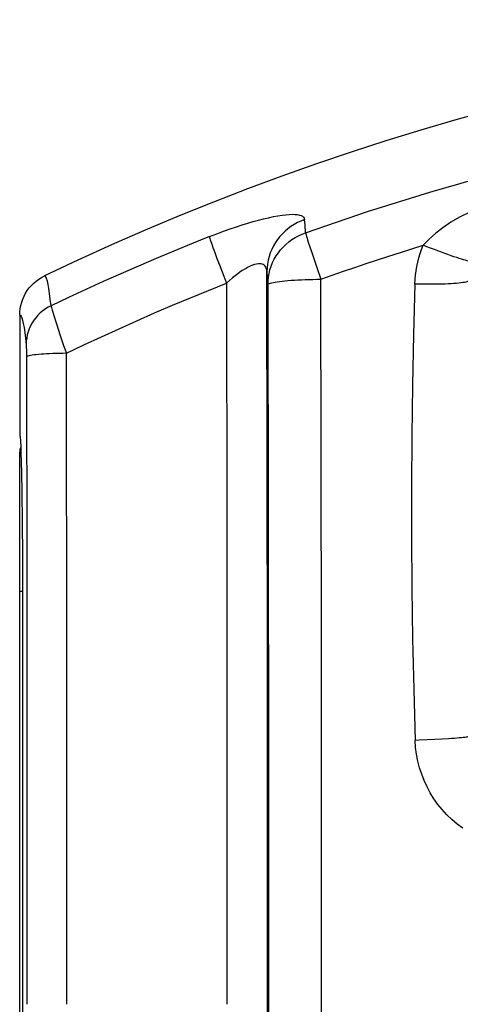
# Model space of a CAD drawing. Units: millimetres. Extents: x -26.3 to 26.7, y -21.5 to 23.8.
# Drawn here: x -26.3 to -16.2, y 1.2 to 23.8 of the extents above; entities that cross this region are included whole.
import ezdxf

# ---------------------------------------------------------------- set-up
doc = ezdxf.new("R2010")
doc.units = ezdxf.units.MM
doc.header["$LTSCALE"] = 16.335
doc.layers.add('IMPORT_IGES', color=7, linetype='CONTINUOUS')

msp = doc.modelspace()

# ---------------------------------------------------------------- linework, layer by layer
at = {"layer": 'IMPORT_IGES', "color": 253, "linetype": 'CONTINUOUS'}
for p, q in [((-19.78, 19.113), (-19.79, 19.242)), ((-19.766, 18.94), (-19.78, 19.113)), ((-19.668, 18.616), (-19.626, 18.489)), ((-21.808, 18.349), (-21.751, 18.199)), ((-19.626, 18.489), (-19.579, 18.349)), ((-19.579, 18.349), (-19.5, 18.117)), ((-21.751, 18.199), (-21.69, 18.038)), ((-21.69, 18.038), (-21.59, 17.782)), ((-20.647, 9.065), (-20.658, 18.044)), ((-20.658, 18.044), (-20.648, 17.917)), ((-20.648, 17.917), (-20.635, 17.748)), ((-19.5, 18.117), (-19.414, 17.87)), ((-21.59, 17.782), (-21.582, 12.261)), ((-20.635, 17.748), (-20.628, 12.238)), ((-19.404, 9.54), (-19.414, 17.87)), ((-25.557, 17.016), (-25.518, 16.894)), ((-25.421, 16.6), (-25.337, 16.35)), ((-25.337, 16.35), (-25.274, 16.167)), ((-26.196, 16.301), (-26.195, 16.25)), ((-26.195, 16.25), (-26.195, 16.188)), ((-26.195, 16.188), (-26.194, 16.081)), ((-25.266, 8.686), (-25.274, 16.167)), ((-26.194, 16.081), (-26.188, 11.124)), ((-21.582, 12.261), (-21.578, 6.729)), ((-20.628, 12.238), (-20.623, 6.718)), ((-26.188, 11.124), (-26.184, 6.16)), ((-26.286, 10.691), (-26.349, 10.691)), ((-19.4, 1.191), (-19.404, 9.54)), ((-20.644, 0.066), (-20.647, 9.065)), ((-25.263, 1.191), (-25.266, 8.686)), ((-16.791, 7.282), (-16.967, 7.274)), ((-16.626, 7.29), (-16.791, 7.282)), ((-16.475, 7.299), (-16.626, 7.29)), ((-21.578, 6.729), (-21.576, 1.191)), ((-20.623, 6.718), (-20.622, 1.191)), ((-26.184, 6.16), (-26.183, 1.191)), ((-20.622, 1.191), (-20.623, -4.335)), ((-19.404, -7.157), (-19.4, 1.191))]:
    msp.add_line(p, q, dxfattribs=at)
at = {"layer": 'IMPORT_IGES', "color": 7, "linetype": 'CONTINUOUS'}
for p, q in [((-26.347, 17.047), (-26.347, 14.29)), ((-26.349, -11.509), (-26.349, 13.891)), ((-26.32, 13.876), (-26.314, 13.664)), ((-26.314, 13.664), (-26.308, 13.413)), ((-26.308, 13.413), (-26.301, 12.971)), ((-26.301, 12.971), (-26.293, 12.281)), ((-26.293, 12.281), (-26.288, 11.507)), ((-26.288, 11.507), (-26.286, -8.309))]:
    msp.add_line(p, q, dxfattribs=at)
at = {"layer": 'IMPORT_IGES', "color": 253, "linetype": 'CONTINUOUS'}
for points in [[(-19.766, 18.94), (-18.343, 19.426), (-16.908, 19.875), (-15.462, 20.288), (-14.006, 20.664), (-12.541, 21.003), (-11.067, 21.305), (-9.587, 21.57), (-8.099, 21.797), (-6.607, 21.987), (-5.11, 22.139), (-3.61, 22.253), (-2.107, 22.329), (-0.603, 22.367), (0.902, 22.367), (2.406, 22.329), (3.909, 22.253)], [(-14.691, 19.81), (-14.927, 19.768), (-15.157, 19.715), (-15.382, 19.652), (-15.6, 19.579), (-15.812, 19.496), (-16.019, 19.402), (-16.223, 19.297), (-16.422, 19.18), (-16.606, 19.056), (-16.771, 18.927), (-16.922, 18.793), (-17.058, 18.653)], [(-21.981, 18.85), (-21.813, 18.915), (-21.653, 18.974), (-21.502, 19.028), (-21.361, 19.077), (-21.227, 19.121), (-21.099, 19.161), (-20.974, 19.197), (-20.854, 19.23), (-20.737, 19.26), (-20.621, 19.287), (-20.509, 19.311), (-20.405, 19.33), (-20.309, 19.345), (-20.222, 19.355), (-20.143, 19.362), (-20.073, 19.364), (-20.011, 19.363), (-19.957, 19.357), (-19.91, 19.348), (-19.871, 19.335), (-19.839, 19.318), (-19.815, 19.297), (-19.799, 19.272), (-19.79, 19.242)], [(-19.79, 19.242), (-19.873, 19.21), (-19.953, 19.173), (-20.03, 19.131), (-20.103, 19.084), (-20.172, 19.033), (-20.238, 18.978), (-20.3, 18.917), (-20.359, 18.853), (-20.412, 18.785), (-20.462, 18.713), (-20.506, 18.637), (-20.546, 18.558), (-20.579, 18.477), (-20.607, 18.393), (-20.629, 18.308), (-20.645, 18.221), (-20.655, 18.133), (-20.658, 18.044)], [(-21.981, 18.85), (-22.392, 18.685), (-22.801, 18.517), (-23.209, 18.347), (-23.615, 18.173), (-24.02, 17.996), (-24.424, 17.817), (-24.827, 17.634), (-25.228, 17.449), (-25.628, 17.26)], [(-21.981, 18.85), (-21.977, 18.832), (-21.97, 18.808), (-21.961, 18.778), (-21.949, 18.742), (-21.935, 18.701), (-21.919, 18.654), (-21.901, 18.602), (-21.881, 18.545), (-21.858, 18.484), (-21.808, 18.349)], [(-20.635, 17.748), (-20.632, 17.835), (-20.622, 17.921), (-20.607, 18.006), (-20.586, 18.09), (-20.559, 18.172), (-20.526, 18.252), (-20.487, 18.33), (-20.443, 18.406), (-20.394, 18.478), (-20.341, 18.547), (-20.282, 18.612), (-20.219, 18.673), (-20.152, 18.73), (-20.081, 18.782), (-20.007, 18.829), (-19.929, 18.872), (-19.849, 18.909), (-19.766, 18.94)], [(-19.766, 18.94), (-19.761, 18.918), (-19.753, 18.89), (-19.744, 18.857), (-19.732, 18.819), (-19.719, 18.775), (-19.704, 18.727), (-19.668, 18.616)], [(-19.414, 17.87), (-19.154, 17.962), (-18.894, 18.053), (-18.633, 18.142), (-18.371, 18.23), (-18.11, 18.317), (-17.848, 18.403), (-17.585, 18.487), (-17.322, 18.571), (-17.058, 18.653)], [(-17.249, 17.76), (-17.244, 17.863), (-17.234, 17.964), (-17.221, 18.065), (-17.204, 18.165), (-17.182, 18.265), (-17.157, 18.364), (-17.128, 18.461), (-17.095, 18.558), (-17.058, 18.653)], [(-15.924, 18.288), (-15.931, 18.283), (-15.943, 18.281), (-15.961, 18.282), (-15.984, 18.285), (-16.012, 18.29), (-16.046, 18.297), (-16.084, 18.307), (-16.128, 18.319), (-16.177, 18.333), (-16.23, 18.349), (-16.288, 18.368), (-16.35, 18.389), (-16.417, 18.411), (-16.488, 18.436), (-16.562, 18.463), (-16.64, 18.491), (-16.72, 18.521), (-16.802, 18.552), (-16.887, 18.585), (-16.972, 18.618), (-17.058, 18.653)], [(-20.658, 18.044), (-20.662, 18.086), (-20.671, 18.121), (-20.684, 18.151), (-20.7, 18.174), (-20.719, 18.192), (-20.74, 18.207), (-20.765, 18.217), (-20.793, 18.223), (-20.825, 18.226), (-20.86, 18.224), (-20.9, 18.217), (-20.942, 18.207), (-20.99, 18.191), (-21.041, 18.169), (-21.092, 18.145), (-21.137, 18.121), (-21.18, 18.097), (-21.226, 18.068), (-21.277, 18.034), (-21.33, 17.996), (-21.388, 17.952), (-21.451, 17.902), (-21.519, 17.845), (-21.59, 17.782)], [(-25.628, 17.26), (-25.645, 17.41), (-25.662, 17.541), (-25.679, 17.655), (-25.695, 17.75), (-25.712, 17.826), (-25.729, 17.884), (-25.746, 17.924), (-25.763, 17.946), (-25.779, 17.949)], [(-25.274, 16.167), (-24.87, 16.358), (-24.465, 16.547), (-24.059, 16.733), (-23.651, 16.915), (-23.242, 17.095), (-22.831, 17.271), (-22.419, 17.445), (-22.005, 17.615), (-21.59, 17.782)], [(-20.635, 17.748), (-20.63, 17.757), (-20.619, 17.766), (-20.601, 17.774), (-20.577, 17.783), (-20.546, 17.791), (-20.509, 17.799), (-20.467, 17.807), (-20.418, 17.814), (-20.365, 17.821), (-20.306, 17.828), (-20.242, 17.834), (-20.173, 17.84), (-20.1, 17.846), (-20.024, 17.851), (-19.944, 17.855), (-19.861, 17.859), (-19.775, 17.862), (-19.687, 17.865), (-19.597, 17.867), (-19.506, 17.869), (-19.414, 17.87)], [(-17.249, 17.76), (-17.283, 16.596), (-17.308, 15.431), (-17.324, 14.265), (-17.332, 13.099), (-17.332, 11.932), (-17.322, 10.765), (-17.305, 9.598), (-17.278, 8.43), (-17.243, 7.263)], [(-16.02, 17.838), (-16.024, 17.829), (-16.035, 17.821), (-16.053, 17.814), (-16.077, 17.806), (-16.108, 17.799), (-16.145, 17.793), (-16.187, 17.786), (-16.236, 17.781), (-16.29, 17.776), (-16.35, 17.771), (-16.414, 17.767), (-16.483, 17.763), (-16.556, 17.761), (-16.633, 17.758), (-16.714, 17.757), (-16.798, 17.756), (-16.885, 17.755), (-16.974, 17.756), (-17.065, 17.757), (-17.157, 17.758), (-17.249, 17.76)], [(-25.628, 17.26), (-25.695, 17.226), (-25.758, 17.186), (-25.819, 17.143), (-25.876, 17.095), (-25.929, 17.042), (-25.978, 16.986), (-26.023, 16.927), (-26.063, 16.864), (-26.098, 16.799), (-26.128, 16.731), (-26.153, 16.662), (-26.173, 16.59), (-26.187, 16.518), (-26.196, 16.444), (-26.199, 16.37)], [(-25.628, 17.26), (-25.624, 17.243), (-25.618, 17.22), (-25.61, 17.191), (-25.6, 17.156), (-25.588, 17.115), (-25.557, 17.016)], [(-26.347, 17.047), (-26.331, 17.044), (-26.314, 17.023), (-26.298, 16.984), (-26.281, 16.927), (-26.265, 16.852), (-26.248, 16.759), (-26.232, 16.647), (-26.215, 16.518), (-26.199, 16.37)], [(-25.518, 16.894), (-25.496, 16.825), (-25.421, 16.6)], [(-26.199, 16.37), (-26.198, 16.364), (-26.198, 16.353), (-26.197, 16.339), (-26.197, 16.322), (-26.196, 16.301)], [(-25.274, 16.167), (-25.356, 16.166), (-25.436, 16.164), (-25.514, 16.162), (-25.588, 16.16), (-25.659, 16.157), (-25.728, 16.153), (-25.794, 16.149), (-25.856, 16.145), (-25.915, 16.14), (-25.969, 16.134), (-26.018, 16.129), (-26.062, 16.123), (-26.1, 16.116), (-26.132, 16.11), (-26.158, 16.103), (-26.177, 16.096), (-26.189, 16.088), (-26.194, 16.081)], [(-16.967, 7.274), (-17.151, 7.266), (-17.243, 7.263)], [(-16.148, 5.241), (-16.276, 5.337), (-16.398, 5.441), (-16.513, 5.552), (-16.62, 5.669), (-16.72, 5.791), (-16.811, 5.92), (-16.895, 6.054), (-16.97, 6.193), (-17.037, 6.336), (-17.094, 6.483), (-17.143, 6.634), (-17.183, 6.787), (-17.212, 6.943), (-17.233, 7.102), (-17.243, 7.263)], [(-16.014, 7.35), (-16.018, 7.347), (-16.029, 7.343), (-16.046, 7.339), (-16.07, 7.335), (-16.101, 7.331), (-16.137, 7.327), (-16.18, 7.322), (-16.228, 7.318), (-16.283, 7.313), (-16.342, 7.309), (-16.406, 7.304), (-16.475, 7.299)]]:
    msp.add_lwpolyline(points, dxfattribs=at)
at = {"layer": 'IMPORT_IGES', "color": 7, "linetype": 'CONTINUOUS'}
for points in [[(-26.347, 17.047), (-26.344, 17.122), (-26.336, 17.197), (-26.322, 17.27), (-26.303, 17.342), (-26.278, 17.413), (-26.248, 17.481), (-26.213, 17.547), (-26.173, 17.611), (-26.128, 17.671), (-26.08, 17.728), (-26.026, 17.781), (-25.97, 17.83), (-25.91, 17.874), (-25.846, 17.913), (-25.779, 17.949)], [(-26.347, 14.29), (-26.344, 14.278), (-26.34, 14.255), (-26.337, 14.22), (-26.333, 14.174), (-26.33, 14.116), (-26.326, 14.047), (-26.323, 13.967), (-26.32, 13.876)]]:
    msp.add_lwpolyline(points, dxfattribs=at)
for centre, radius, start, end in [((0.151, -36.159), 60, 64.39451, 115.60529), ((-26.049, 13.891), 0.3, 156.8585, 180)]:
    msp.add_arc(centre, radius, start, end, dxfattribs=at)

doc.saveas('drawing.dxf')
